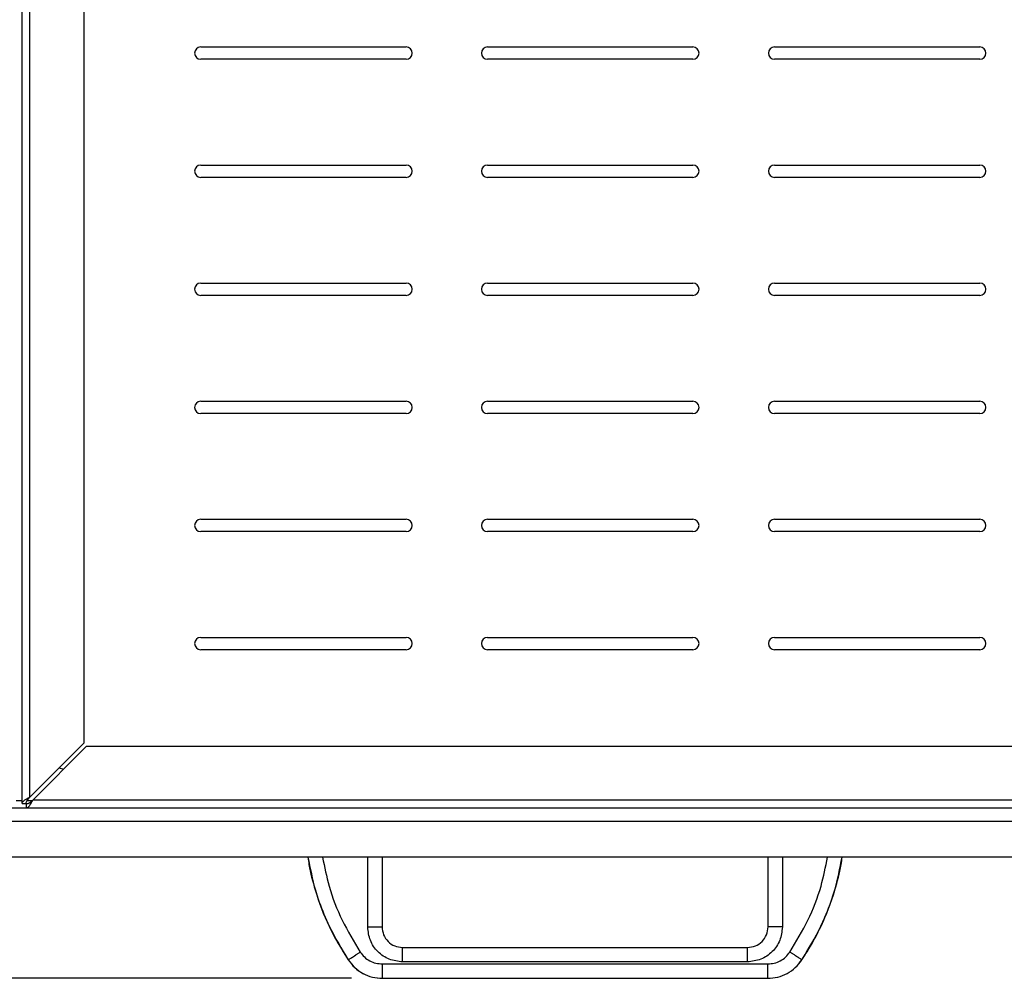
# Model space of a CAD drawing. Extents: x 5 to 292, y 5 to 205.
# Drawn here: x 166 to 182, y 88 to 103 of the extents above; entities that cross this region are included whole.
import ezdxf

# ---------------------------------------------------------------- set-up
doc = ezdxf.new("R2010")
doc.units = 0
doc.layers.get('0').update_dxf_attribs({"linetype": 'CONTINUOUS'})
doc.styles.add('SLDTEXTSTYLE1', font='TXT', dxfattribs={"width": 0.75})
doc.dimstyles.new('SLDDIMSTYLE2', dxfattribs={"dimtxt": 3.5, "dimasz": 3, "dimexe": 0, "dimexo": 0.0625, "dimgap": 0.875, "dimtad": 1, "dimdec": 0, "dimlfac": 15, "dimrnd": 1e-09, "dimzin": 12, "dimtxsty": 'SLDTEXTSTYLE1', "dimsah": 1, "dimcen": 0.09, "dimazin": 3, "dimtfac": 1, "dimtdec": 0, "dimtofl": 0, "dimtmove": 0, "dimatfit": 3, "dimtolj": 1, "dimtzin": 12})

# ---------------------------------------------------------------- blocks, each defined once
blk = doc.blocks.new('_D_17')
at = {"color": 7, "linetype": 'CONTINUOUS'}
for p, q in [((156.187, 146.712), (146.029, 146.712)), ((147.029, 146.712), (147.029, 87.646)), ((171.359, 87.646), (146.029, 87.646))]:
    blk.add_line(p, q, dxfattribs=at)
for points in [[(147.029, 146.712), (146.579, 143.712), (147.479, 143.712)], [(147.029, 87.646), (147.479, 90.646), (146.579, 90.646)]]:
    blk.add_solid(points, dxfattribs=at)
at = {"color": 7, "linetype": 'CONTINUOUS', "insert": (142.517, 113.3), "char_height": 3.5, "attachment_point": 1, "rotation": 90, "style": 'SLDTEXTSTYLE1'}
blk.add_mtext('886', dxfattribs=at)

msp = doc.modelspace()

# ---------------------------------------------------------------- linework, layer by layer
at = {"color": 7, "linetype": 'CONTINUOUS'}
for p, q in [((167.00936, 119.37952), (167.00936, 91.45928)), ((166.00936, 90.48352), (166.00936, 118.90513)), ((168.90936, 102.76034), (172.24269, 102.76034)), ((173.56802, 102.76034), (176.90136, 102.76034)), ((178.22669, 102.76034), (181.56002, 102.76034)), ((172.24269, 102.56034), (168.90936, 102.56034)), ((176.90136, 102.56034), (173.56802, 102.56034)), ((181.56002, 102.56034), (178.22669, 102.56034)), ((168.90936, 100.84403), (172.24269, 100.84403)), ((173.56802, 100.84403), (176.90136, 100.84403)), ((178.22669, 100.84403), (181.56002, 100.84403)), ((172.24269, 100.64403), (168.90936, 100.64403)), ((176.90136, 100.64403), (173.56802, 100.64403)), ((181.56002, 100.64403), (178.22669, 100.64403)), ((168.90936, 98.92772), (172.24269, 98.92772)), ((173.56802, 98.92772), (176.90136, 98.92772)), ((178.22669, 98.92772), (181.56002, 98.92772)), ((172.24269, 98.72772), (168.90936, 98.72772)), ((176.90136, 98.72772), (173.56802, 98.72772)), ((181.56002, 98.72772), (178.22669, 98.72772)), ((168.90936, 97.01142), (172.24269, 97.01142)), ((173.56802, 97.01142), (176.90136, 97.01142)), ((178.22669, 97.01142), (181.56002, 97.01142)), ((172.24269, 96.81142), (168.90936, 96.81142)), ((176.90136, 96.81142), (173.56802, 96.81142)), ((181.56002, 96.81142), (178.22669, 96.81142)), ((168.90936, 95.09511), (172.24269, 95.09511)), ((173.56802, 95.09511), (176.90136, 95.09511)), ((178.22669, 95.09511), (181.56002, 95.09511)), ((172.24269, 94.89511), (168.90936, 94.89511)), ((176.90136, 94.89511), (173.56802, 94.89511)), ((181.56002, 94.89511), (178.22669, 94.89511)), ((168.90936, 93.1788), (172.24269, 93.1788)), ((173.56802, 93.1788), (176.90136, 93.1788)), ((178.22669, 93.1788), (181.56002, 93.1788)), ((172.24269, 92.9788), (168.90936, 92.9788)), ((176.90136, 92.9788), (173.56802, 92.9788)), ((181.56002, 92.9788), (178.22669, 92.9788)), ((167.00936, 91.45928), (166.13602, 90.58594)), ((166.18316, 90.5388), (167.0565, 91.41214)), ((167.0565, 91.41214), (188.07155, 91.41214)), ((188.94488, 90.5388), (166.18316, 90.5388)), ((159.21402, 90.41214), (190.76069, 90.41214)), ((166.00936, 90.48352), (166.07602, 90.48352)), ((166.08074, 90.41214), (166.08074, 90.4788)), ((190.76069, 90.19214), (159.21402, 90.19214)), ((190.42736, 89.61214), (159.54736, 89.61214)), ((171.85402, 89.61214), (171.85402, 88.4788)), ((178.12069, 88.4788), (178.12069, 89.61214)), ((172.18736, 88.14547), (177.78736, 88.14547)), ((171.85877, 87.8788), (178.11594, 87.8788)), ((177.78736, 87.91214), (172.18736, 87.91214)), ((171.85877, 87.64635), (178.11594, 87.64635))]:
    msp.add_line(p, q, dxfattribs=at)
at = {"color": 8, "linetype": 'CONTINUOUS'}
for p, q in [((166.13602, 90.58594), (166.13602, 118.96522)), ((165.91402, 90.53214), (166.00936, 90.53214)), ((166.09228, 90.53214), (166.1759, 90.53214)), ((171.62069, 88.4788), (171.62069, 89.61214)), ((178.35402, 89.61214), (178.35402, 88.4788)), ((171.30528, 87.94372), (171.30453, 87.94323)), ((178.66943, 87.94372), (178.67018, 87.94323)), ((171.85877, 87.64724), (171.85877, 87.64635)), ((178.11594, 87.64724), (178.11594, 87.64635))]:
    msp.add_line(p, q, dxfattribs=at)
at = {"color": 7, "linetype": 'CONTINUOUS', "flags": 128}
msp.add_lwpolyline([(166.61141, 91.06133), (166.68012, 91.0382), (166.68185, 91.03749)], dxfattribs=at)
at = {"color": 7, "linetype": 'CONTINUOUS'}
for centre, start, end in [((168.90936, 102.66034), 90, 270), ((172.24269, 102.66034), 270, 90), ((173.56802, 102.66034), 90, 270), ((176.90136, 102.66034), 270, 90), ((178.22669, 102.66034), 90, 270), ((181.56002, 102.66034), 270, 90), ((168.90936, 100.74403), 90, 270), ((172.24269, 100.74403), 270, 90), ((173.56802, 100.74403), 90, 270), ((176.90136, 100.74403), 270, 90), ((178.22669, 100.74403), 90, 270), ((181.56002, 100.74403), 270, 90), ((168.90936, 98.82772), 90, 270), ((172.24269, 98.82772), 270, 90), ((173.56802, 98.82772), 90, 270), ((176.90136, 98.82772), 270, 90), ((178.22669, 98.82772), 90, 270), ((181.56002, 98.82772), 270, 90), ((168.90936, 96.91142), 90, 270), ((172.24269, 96.91142), 270, 90), ((173.56802, 96.91142), 90, 270), ((176.90136, 96.91142), 270, 90), ((178.22669, 96.91142), 90, 270), ((181.56002, 96.91142), 270, 90), ((168.90936, 94.99511), 90, 270), ((172.24269, 94.99511), 270, 90), ((173.56802, 94.99511), 90, 270), ((176.90136, 94.99511), 270, 90), ((178.22669, 94.99511), 90, 270), ((181.56002, 94.99511), 270, 90), ((168.90936, 93.0788), 90, 270), ((172.24269, 93.0788), 270, 90), ((173.56802, 93.0788), 90, 270), ((176.90136, 93.0788), 270, 90), ((178.22669, 93.0788), 90, 270), ((181.56002, 93.0788), 270, 90)]:
    msp.add_arc(centre, 0.1, start, end, dxfattribs=at)
for points in [[(166.00936, 90.48352), (166.01126, 90.49205), (166.01507, 90.50912), (166.04436, 90.53473), (166.08623, 90.56034), (166.11942, 90.57741), (166.13602, 90.58594)], [(166.07602, 90.48352), (166.07692, 90.49205), (166.07873, 90.50912), (166.0926, 90.53473), (166.11244, 90.56034), (166.12816, 90.57741), (166.13602, 90.58594)], [(172.18736, 87.91214), (172.1131, 87.92065), (171.96459, 87.93769), (171.77728, 88.06873), (171.64624, 88.25604), (171.62921, 88.40455), (171.62069, 88.4788)], [(171.85402, 88.4788), (171.85903, 88.43512), (171.86905, 88.34776), (171.94614, 88.23758), (172.05632, 88.1605), (172.14368, 88.15048), (172.18736, 88.14547)], [(178.35402, 88.4788), (178.3455, 88.40455), (178.32847, 88.25604), (178.19743, 88.06873), (178.01012, 87.93769), (177.86161, 87.92065), (177.78736, 87.91214)], [(177.78736, 88.14547), (177.83103, 88.15048), (177.91839, 88.1605), (178.02857, 88.23758), (178.10566, 88.34776), (178.11568, 88.43512), (178.12069, 88.4788)]]:
    msp.add_open_spline(points, degree=3, dxfattribs=at)
for points, knots in [([(166.08074, 90.41214), (166.08378, 90.41237), (166.08889, 90.41276), (166.09609, 90.41546), (166.10129, 90.41827), (166.10748, 90.42245), (166.11365, 90.42767), (166.12085, 90.43519), (166.12605, 90.44143), (166.13224, 90.44949), (166.13841, 90.45835), (166.14561, 90.46971), (166.15082, 90.47846), (166.15701, 90.48926), (166.16317, 90.50049), (166.17037, 90.51408), (166.17558, 90.5241), (166.17985, 90.53237), (166.18203, 90.53661), (166.18316, 90.5388)], [0, 0, 0, 0, 0.08916578, 0.149569977, 0.210848462, 0.241635741, 0.330847839, 0.391284446, 0.452596763, 0.483401205, 0.57261358, 0.633050377, 0.694362892, 0.725167435, 0.814379917, 0.874816788, 0.936129381, 0.966933964, 1, 1, 1, 1]), ([(166.08074, 90.4788), (166.08474, 90.47899), (166.09146, 90.47931), (166.10092, 90.48152), (166.10777, 90.4838), (166.11323, 90.48607), (166.11862, 90.48857), (166.12536, 90.49219), (166.13351, 90.49729), (166.14037, 90.50213), (166.14852, 90.50831), (166.15664, 90.51497), (166.16612, 90.52326), (166.17298, 90.52946), (166.17867, 90.53467), (166.18161, 90.53737), (166.18316, 90.5388)], [0, 0, 0, 0, 0.11724393, 0.19666522, 0.27723167, 0.31770978, 0.356779, 0.4352404, 0.5148267, 0.59556538, 0.63613086, 0.75361039, 0.83319656, 0.91393515, 0.95450059, 1, 1, 1, 1]), ([(170.64952, 89.61214), (170.65501, 89.5715), (170.67931, 89.39178), (170.76338, 89.08003), (170.90265, 88.68276), (171.08069, 88.30003), (171.22947, 88.06188), (171.30386, 87.94278)], [0, 0, 0, 0, 0.06806537, 0.30105908, 0.53403915, 0.7669814, 1, 1, 1, 1]), ([(178.67085, 87.94278), (178.74523, 88.06184), (178.89396, 88.29993), (179.07199, 88.68259), (179.21127, 89.07983), (179.29537, 89.39164), (179.31968, 89.57144), (179.32519, 89.61214)], [0, 0, 0, 0, 0.23295726, 0.46585179, 0.69881308, 0.9318246, 1, 1, 1, 1]), ([(171.62069, 88.4788), (171.62778, 88.4788), (171.64282, 88.4788), (171.6649, 88.4788), (171.68684, 88.4788), (171.71825, 88.4788), (171.75409, 88.4788), (171.79482, 88.4788), (171.82801, 88.4788), (171.85005, 88.4788), (171.8527, 88.4788), (171.85402, 88.4788)], [0, 0, 0, 0, 0.02429652, 0.05150319, 0.08348934, 0.12164238, 0.21921012, 0.34565688, 0.55027152, 0.77624573, 1, 1, 1, 1]), ([(178.35402, 88.4788), (178.34693, 88.4788), (178.33189, 88.4788), (178.30981, 88.4788), (178.28787, 88.4788), (178.25646, 88.4788), (178.22062, 88.4788), (178.17989, 88.4788), (178.1467, 88.4788), (178.12467, 88.4788), (178.12201, 88.4788), (178.12069, 88.4788)], [0, 0, 0, 0, 0.02429652, 0.05150319, 0.08348934, 0.12164238, 0.21921012, 0.34565688, 0.55027152, 0.77624573, 1, 1, 1, 1]), ([(172.18736, 87.91214), (172.18736, 87.91923), (172.18736, 87.93427), (172.18736, 87.95635), (172.18736, 87.97828), (172.18736, 88.00969), (172.18736, 88.04554), (172.18736, 88.08627), (172.18736, 88.11945), (172.18736, 88.14149), (172.18736, 88.14415), (172.18736, 88.14547)], [0, 0, 0, 0, 0.02429652, 0.05150319, 0.08348934, 0.12164238, 0.21921012, 0.34565688, 0.55027152, 0.77624573, 1, 1, 1, 1]), ([(177.78736, 87.91214), (177.78736, 87.91923), (177.78736, 87.93427), (177.78736, 87.95635), (177.78736, 87.97828), (177.78736, 88.00969), (177.78736, 88.04554), (177.78736, 88.08627), (177.78736, 88.11945), (177.78736, 88.14149), (177.78736, 88.14415), (177.78736, 88.14547)], [0, 0, 0, 0, 0.02429652, 0.05150319, 0.08348934, 0.12164238, 0.21921012, 0.34565688, 0.55027152, 0.77624573, 1, 1, 1, 1]), ([(171.30386, 87.94278), (171.33741, 87.89947), (171.40449, 87.81286), (171.5412, 87.71927), (171.69484, 87.65733), (171.80412, 87.64947), (171.85877, 87.64554)], [0, 0, 0, 0, 0.25004582, 0.49999125, 0.74995919, 1, 1, 1, 1]), ([(171.30453, 87.94323), (171.30835, 87.94577), (171.31566, 87.95064), (171.34759, 87.97189), (171.3869, 87.99805), (171.41672, 88.0179), (171.44291, 88.03533), (171.46116, 88.04748), (171.47955, 88.05972), (171.49213, 88.06809), (171.49804, 88.07203)], [0, 0, 0, 0, 0.326955413, 0.62743264, 0.764997406, 0.870611555, 0.911607886, 0.945722481, 0.974484914, 1, 1, 1, 1]), ([(171.30453, 87.94323), (171.33805, 87.89996), (171.40507, 87.81343), (171.54158, 87.71998), (171.69501, 87.65812), (171.80418, 87.65027), (171.85877, 87.64635)], [0, 0, 0, 0, 0.25002661, 0.5, 0.74997339, 1, 1, 1, 1]), ([(171.49804, 88.07203), (171.51975, 88.04376), (171.56318, 87.98721), (171.65242, 87.92692), (171.75206, 87.88603), (171.8232, 87.88121), (171.85877, 87.8788)], [0, 0, 0, 0, 0.249974417, 0.499998438, 0.749974426, 1, 1, 1, 1]), ([(178.11594, 87.8788), (178.1515, 87.88121), (178.22264, 87.88603), (178.32228, 87.92691), (178.41153, 87.9872), (178.45495, 88.04375), (178.47667, 88.07203)], [0, 0, 0, 0, 0.249974417, 0.499998438, 0.749974426, 1, 1, 1, 1]), ([(178.11594, 87.64635), (178.17053, 87.65027), (178.2797, 87.65812), (178.43313, 87.71998), (178.56964, 87.81343), (178.63666, 87.89996), (178.67018, 87.94323)], [0, 0, 0, 0, 0.25002661, 0.5, 0.74997339, 1, 1, 1, 1]), ([(178.11594, 87.64554), (178.17058, 87.64947), (178.27985, 87.65732), (178.43351, 87.71927), (178.5702, 87.81284), (178.6373, 87.89947), (178.67085, 87.94278)], [0, 0, 0, 0, 0.25004582, 0.49999125, 0.74995919, 1, 1, 1, 1]), ([(178.67018, 87.94323), (178.66636, 87.94577), (178.65905, 87.95064), (178.62712, 87.97189), (178.58781, 87.99805), (178.55799, 88.0179), (178.5318, 88.03533), (178.51356, 88.04748), (178.49516, 88.05972), (178.48258, 88.06809), (178.47667, 88.07203)], [0, 0, 0, 0, 0.32695153, 0.62742403, 0.76499198, 0.87060857, 0.91160584, 0.94572123, 0.97448432, 1, 1, 1, 1]), ([(171.85877, 87.64635), (171.85877, 87.65093), (171.85877, 87.65972), (171.85877, 87.69807), (171.85877, 87.74529), (171.85877, 87.78111), (171.85877, 87.81257), (171.85877, 87.83449), (171.85877, 87.85659), (171.85877, 87.8717), (171.85877, 87.8788)], [0, 0, 0, 0, 0.32695153, 0.62742403, 0.76499198, 0.87060857, 0.91160584, 0.94572123, 0.97448432, 1, 1, 1, 1]), ([(178.11594, 87.64635), (178.11594, 87.65093), (178.11594, 87.65972), (178.11594, 87.69807), (178.11594, 87.74529), (178.11594, 87.78111), (178.11594, 87.81257), (178.11594, 87.83449), (178.11594, 87.85659), (178.11594, 87.8717), (178.11594, 87.8788)], [0, 0, 0, 0, 0.32695541, 0.62743264, 0.76499741, 0.87061156, 0.91160789, 0.94572248, 0.97448491, 1, 1, 1, 1]), ([(171.85877, 87.64554), (172.36656, 87.64555), (173.40421, 87.64556), (174.96791, 87.64555), (176.54585, 87.64554), (177.5939, 87.64554), (178.11594, 87.64554)], [0, 0, 0, 0, 0.24345914, 0.49751086, 0.74970907, 1, 1, 1, 1])]:
    msp.add_open_spline(points, degree=3, knots=knots, dxfattribs=at)
at = {"color": 8, "linetype": 'CONTINUOUS'}
for points, knots in [([(170.65101, 89.61214), (170.68614, 89.43176), (170.76127, 89.04598), (170.98041, 88.48083), (171.19649, 88.12243), (171.30453, 87.94323)], [0, 0, 0, 0, 0.305104991, 0.652546437, 1, 1, 1, 1]), ([(170.88829, 89.61214), (170.91933, 89.4544), (170.98857, 89.10248), (171.19125, 88.58019), (171.39579, 88.2414), (171.49804, 88.07203)], [0, 0, 0, 0, 0.28887265, 0.64449292, 1, 1, 1, 1]), ([(178.47667, 88.07203), (178.57892, 88.24139), (178.78345, 88.58019), (178.98614, 89.10247), (179.05539, 89.4544), (179.08642, 89.61214)], [0, 0, 0, 0, 0.35549433, 0.71112691, 1, 1, 1, 1]), ([(178.67018, 87.94323), (178.77822, 88.12243), (178.9943, 88.48083), (179.21345, 89.04598), (179.28857, 89.43176), (179.3237, 89.61214)], [0, 0, 0, 0, 0.34745356, 0.69489501, 1, 1, 1, 1])]:
    msp.add_open_spline(points, degree=3, knots=knots, dxfattribs=at)

# ---------------------------------------------------------------- dimensions: what is measured, and where the dimension line sits
at = {"color": 7, "linetype": 'CONTINUOUS'}
dim = msp.add_linear_dim(base=(147.02896, 87.64635), p1=(156.68736, 146.71214), p2=(171.85877, 87.64635), angle=90, dimstyle='SLDDIMSTYLE2', dxfattribs=at)
dim.commit()
dim.dimension.update_dxf_attribs({"geometry": '_D_17', "text_midpoint": (147.02896, 117.17924), "dimtype": 160})

doc.saveas('drawing.dxf')
